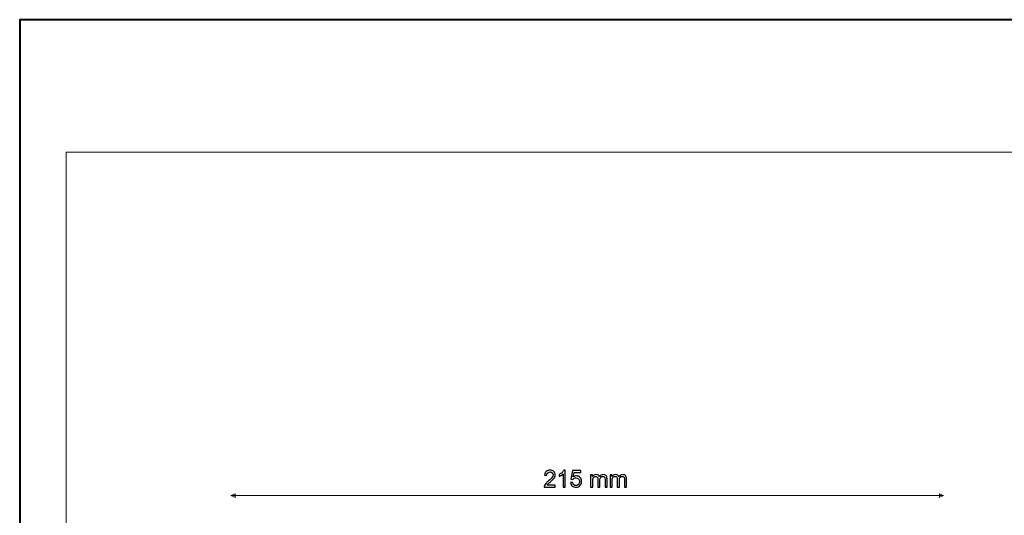
# Model space of a CAD drawing. Units: millimetres. Extents: x -148 to 148, y -105 to 105.
# Drawn here: x -148 to 0, y 30 to 105 of the extents above; entities that cross this region are included whole.
import ezdxf

# ---------------------------------------------------------------- set-up
doc = ezdxf.new("R2010")
doc.units = ezdxf.units.MM
doc.header["$MEASUREMENT"] = 0

msp = doc.modelspace()

# ---------------------------------------------------------------- linework, layer by layer
at = {"color": 7, "lineweight": 40}
msp.add_lwpolyline([(-148.5, -105), (148.5, -105), (148.5, 105), (-148.5, 105), (-148.5, -105)], close=True, dxfattribs=at)
at = {"color": 250, "lineweight": 15}
msp.add_open_spline([(141.5001, 85.0001), (141.5001, 85.0001), (141.5001, -98.0001), (141.5001, -98.0001), (141.5001, -98.0001), (141.5001, -98.0001), (-141.5001, -98.0001), (-141.5001, -98.0001), (-141.5001, -98.0001), (-141.5001, -98.0001), (-141.5001, 85.0001), (-141.5001, 85.0001), (-141.5001, 85.0001), (-141.5001, 85.0001), (141.5001, 85.0001), (141.5001, 85.0001)], degree=3, knots=[0, 0, 0, 0, 0.25, 0.25, 0.25, 0.25, 0.5, 0.5, 0.5, 0.5, 0.75, 0.75, 0.75, 0.75, 1, 1, 1, 1], dxfattribs=at)
at = {"color": 51}
for points, knots in [([(-67.7031, 34.7427), (-67.7031, 34.7427), (-67.7031, 34.4446), (-67.7031, 34.4446), (-67.7031, 34.4446), (-67.7031, 34.4446), (-69.3723, 34.4446), (-69.3723, 34.4446), (-69.3723, 34.4446), (-69.3746, 34.5193), (-69.3629, 34.591), (-69.3364, 34.6598), (-69.3364, 34.6598), (-69.2941, 34.7739), (-69.2259, 34.8856), (-69.1324, 34.9961), (-69.1324, 34.9961), (-69.0383, 35.1061), (-68.9031, 35.2337), (-68.7267, 35.3783), (-68.7267, 35.3783), (-68.4521, 35.6035), (-68.2663, 35.7816), (-68.1699, 35.9133), (-68.1699, 35.9133), (-68.0735, 36.0445), (-68.0253, 36.1691), (-68.0253, 36.2861), (-68.0253, 36.2861), (-68.0253, 36.409), (-68.0694, 36.5125), (-68.157, 36.5971), (-68.157, 36.5971), (-68.2452, 36.6812), (-68.3598, 36.7236), (-68.5009, 36.7236), (-68.5009, 36.7236), (-68.6503, 36.7236), (-68.7696, 36.6789), (-68.859, 36.5889), (-68.859, 36.5889), (-68.949, 36.4995), (-68.9942, 36.3755), (-68.9954, 36.2173), (-68.9954, 36.2173), (-68.9954, 36.2173), (-69.3141, 36.2497), (-69.3141, 36.2497), (-69.3141, 36.2497), (-69.2923, 36.4878), (-69.21, 36.6689), (-69.0677, 36.7935), (-69.0677, 36.7935), (-68.9254, 36.9182), (-68.7338, 36.9805), (-68.4939, 36.9805), (-68.4939, 36.9805), (-68.2516, 36.9805), (-68.0599, 36.9129), (-67.9188, 36.7788), (-67.9188, 36.7788), (-67.7771, 36.6442), (-67.7066, 36.4778), (-67.7066, 36.2791), (-67.7066, 36.2791), (-67.7066, 36.1779), (-67.7272, 36.0786), (-67.7689, 35.981), (-67.7689, 35.981), (-67.8101, 35.8834), (-67.8789, 35.7805), (-67.9747, 35.6729), (-67.9747, 35.6729), (-68.0705, 35.5647), (-68.2299, 35.4165), (-68.4527, 35.2284), (-68.4527, 35.2284), (-68.6385, 35.072), (-68.7579, 34.9661), (-68.8108, 34.9103), (-68.8108, 34.9103), (-68.8637, 34.855), (-68.9072, 34.7991), (-68.9419, 34.7427), (-68.9419, 34.7427), (-68.9419, 34.7427), (-67.7031, 34.7427), (-67.7031, 34.7427)], [0, 0, 0, 0, 0.04545455, 0.04545455, 0.04545455, 0.04545455, 0.09090909, 0.09090909, 0.09090909, 0.09090909, 0.13636364, 0.13636364, 0.13636364, 0.13636364, 0.18181818, 0.18181818, 0.18181818, 0.18181818, 0.22727273, 0.22727273, 0.22727273, 0.22727273, 0.27272727, 0.27272727, 0.27272727, 0.27272727, 0.31818182, 0.31818182, 0.31818182, 0.31818182, 0.36363636, 0.36363636, 0.36363636, 0.36363636, 0.40909091, 0.40909091, 0.40909091, 0.40909091, 0.45454545, 0.45454545, 0.45454545, 0.45454545, 0.5, 0.5, 0.5, 0.5, 0.54545455, 0.54545455, 0.54545455, 0.54545455, 0.59090909, 0.59090909, 0.59090909, 0.59090909, 0.63636364, 0.63636364, 0.63636364, 0.63636364, 0.68181818, 0.68181818, 0.68181818, 0.68181818, 0.72727273, 0.72727273, 0.72727273, 0.72727273, 0.77272727, 0.77272727, 0.77272727, 0.77272727, 0.81818182, 0.81818182, 0.81818182, 0.81818182, 0.86363636, 0.86363636, 0.86363636, 0.86363636, 0.90909091, 0.90909091, 0.90909091, 0.90909091, 0.95454545, 0.95454545, 0.95454545, 0.95454545, 1, 1, 1, 1]), ([(-66.2032, 34.4446), (-66.2032, 34.4446), (-66.5131, 34.4446), (-66.5131, 34.4446), (-66.5131, 34.4446), (-66.5131, 34.4446), (-66.5131, 36.4202), (-66.5131, 36.4202), (-66.5131, 36.4202), (-66.5877, 36.349), (-66.6853, 36.2779), (-66.8064, 36.2067), (-66.8064, 36.2067), (-66.9282, 36.1356), (-67.0369, 36.0821), (-67.1334, 36.0468), (-67.1334, 36.0468), (-67.1334, 36.0468), (-67.1334, 36.3461), (-67.1334, 36.3461), (-67.1334, 36.3461), (-66.9599, 36.4278), (-66.8082, 36.5266), (-66.6783, 36.6424), (-66.6783, 36.6424), (-66.5489, 36.7588), (-66.4566, 36.8711), (-66.4025, 36.9805), (-66.4025, 36.9805), (-66.4025, 36.9805), (-66.2032, 36.9805), (-66.2032, 36.9805), (-66.2032, 36.9805), (-66.2032, 36.9805), (-66.2032, 34.4446), (-66.2032, 34.4446)], [0, 0, 0, 0, 0.11111111, 0.11111111, 0.11111111, 0.11111111, 0.22222222, 0.22222222, 0.22222222, 0.22222222, 0.33333333, 0.33333333, 0.33333333, 0.33333333, 0.44444444, 0.44444444, 0.44444444, 0.44444444, 0.55555556, 0.55555556, 0.55555556, 0.55555556, 0.66666667, 0.66666667, 0.66666667, 0.66666667, 0.77777778, 0.77777778, 0.77777778, 0.77777778, 0.88888889, 0.88888889, 0.88888889, 0.88888889, 1, 1, 1, 1]), ([(-65.4089, 35.1061), (-65.4089, 35.1061), (-65.0832, 35.1337), (-65.0832, 35.1337), (-65.0832, 35.1337), (-65.0591, 34.9749), (-65.0032, 34.8562), (-64.9156, 34.7762), (-64.9156, 34.7762), (-64.8274, 34.6962), (-64.7216, 34.6563), (-64.5975, 34.6563), (-64.5975, 34.6563), (-64.4482, 34.6563), (-64.3217, 34.7127), (-64.2189, 34.825), (-64.2189, 34.825), (-64.1154, 34.9379), (-64.0636, 35.0872), (-64.0636, 35.273), (-64.0636, 35.273), (-64.0636, 35.45), (-64.113, 35.5894), (-64.2124, 35.6917), (-64.2124, 35.6917), (-64.3118, 35.794), (-64.4417, 35.8451), (-64.6028, 35.8451), (-64.6028, 35.8451), (-64.7027, 35.8451), (-64.7927, 35.8222), (-64.8733, 35.7769), (-64.8733, 35.7769), (-64.9538, 35.7317), (-65.0167, 35.6729), (-65.0626, 35.6005), (-65.0626, 35.6005), (-65.0626, 35.6005), (-65.3536, 35.6382), (-65.3536, 35.6382), (-65.3536, 35.6382), (-65.3536, 35.6382), (-65.109, 36.9352), (-65.109, 36.9352), (-65.109, 36.9352), (-65.109, 36.9352), (-63.8531, 36.9352), (-63.8531, 36.9352), (-63.8531, 36.9352), (-63.8531, 36.9352), (-63.8531, 36.6389), (-63.8531, 36.6389), (-63.8531, 36.6389), (-63.8531, 36.6389), (-64.8609, 36.6389), (-64.8609, 36.6389), (-64.8609, 36.6389), (-64.8609, 36.6389), (-64.9973, 35.9604), (-64.9973, 35.9604), (-64.9973, 35.9604), (-64.8456, 36.0662), (-64.6863, 36.1191), (-64.5199, 36.1191), (-64.5199, 36.1191), (-64.2994, 36.1191), (-64.1136, 36.0427), (-63.9619, 35.8898), (-63.9619, 35.8898), (-63.8102, 35.737), (-63.7344, 35.5406), (-63.7344, 35.3007), (-63.7344, 35.3007), (-63.7344, 35.072), (-63.8014, 34.8744), (-63.9343, 34.708), (-63.9343, 34.708), (-64.0966, 34.504), (-64.3176, 34.4017), (-64.5975, 34.4017), (-64.5975, 34.4017), (-64.8274, 34.4017), (-65.015, 34.4658), (-65.1602, 34.5945), (-65.1602, 34.5945), (-65.3054, 34.7233), (-65.3883, 34.8938), (-65.4089, 35.1061)], [0, 0, 0, 0, 0.04545455, 0.04545455, 0.04545455, 0.04545455, 0.09090909, 0.09090909, 0.09090909, 0.09090909, 0.13636364, 0.13636364, 0.13636364, 0.13636364, 0.18181818, 0.18181818, 0.18181818, 0.18181818, 0.22727273, 0.22727273, 0.22727273, 0.22727273, 0.27272727, 0.27272727, 0.27272727, 0.27272727, 0.31818182, 0.31818182, 0.31818182, 0.31818182, 0.36363636, 0.36363636, 0.36363636, 0.36363636, 0.40909091, 0.40909091, 0.40909091, 0.40909091, 0.45454545, 0.45454545, 0.45454545, 0.45454545, 0.5, 0.5, 0.5, 0.5, 0.54545455, 0.54545455, 0.54545455, 0.54545455, 0.59090909, 0.59090909, 0.59090909, 0.59090909, 0.63636364, 0.63636364, 0.63636364, 0.63636364, 0.68181818, 0.68181818, 0.68181818, 0.68181818, 0.72727273, 0.72727273, 0.72727273, 0.72727273, 0.77272727, 0.77272727, 0.77272727, 0.77272727, 0.81818182, 0.81818182, 0.81818182, 0.81818182, 0.86363636, 0.86363636, 0.86363636, 0.86363636, 0.90909091, 0.90909091, 0.90909091, 0.90909091, 0.95454545, 0.95454545, 0.95454545, 0.95454545, 1, 1, 1, 1]), ([(-62.3804, 34.4446), (-62.3804, 34.4446), (-62.3804, 36.2738), (-62.3804, 36.2738), (-62.3804, 36.2738), (-62.3804, 36.2738), (-62.1034, 36.2738), (-62.1034, 36.2738), (-62.1034, 36.2738), (-62.1034, 36.2738), (-62.1034, 36.0174), (-62.1034, 36.0174), (-62.1034, 36.0174), (-62.0458, 36.1068), (-61.9694, 36.1791), (-61.8741, 36.2332), (-61.8741, 36.2332), (-61.7789, 36.2879), (-61.6701, 36.3155), (-61.5484, 36.3155), (-61.5484, 36.3155), (-61.4132, 36.3155), (-61.302, 36.2873), (-61.2156, 36.2308), (-61.2156, 36.2308), (-61.1286, 36.1744), (-61.0674, 36.0962), (-61.0322, 35.9951), (-61.0322, 35.9951), (-60.8869, 36.2085), (-60.6988, 36.3155), (-60.4671, 36.3155), (-60.4671, 36.3155), (-60.2854, 36.3155), (-60.1461, 36.2649), (-60.0485, 36.1644), (-60.0485, 36.1644), (-59.9509, 36.0639), (-59.9021, 35.9092), (-59.9021, 35.7005), (-59.9021, 35.7005), (-59.9021, 35.7005), (-59.9021, 34.4446), (-59.9021, 34.4446), (-59.9021, 34.4446), (-59.9021, 34.4446), (-60.2102, 34.4446), (-60.2102, 34.4446), (-60.2102, 34.4446), (-60.2102, 34.4446), (-60.2102, 35.597), (-60.2102, 35.597), (-60.2102, 35.597), (-60.2102, 35.7211), (-60.2202, 35.8104), (-60.2402, 35.8651), (-60.2402, 35.8651), (-60.2607, 35.9192), (-60.2972, 35.9633), (-60.3495, 35.9968), (-60.3495, 35.9968), (-60.4024, 36.0298), (-60.4648, 36.0468), (-60.5359, 36.0468), (-60.5359, 36.0468), (-60.6647, 36.0468), (-60.7711, 36.0039), (-60.8564, 35.918), (-60.8564, 35.918), (-60.941, 35.8328), (-60.9839, 35.6958), (-60.9839, 35.5076), (-60.9839, 35.5076), (-60.9839, 35.5076), (-60.9839, 34.4446), (-60.9839, 34.4446), (-60.9839, 34.4446), (-60.9839, 34.4446), (-61.2938, 34.4446), (-61.2938, 34.4446), (-61.2938, 34.4446), (-61.2938, 34.4446), (-61.2938, 35.6329), (-61.2938, 35.6329), (-61.2938, 35.6329), (-61.2938, 35.7711), (-61.3191, 35.8745), (-61.3697, 35.9433), (-61.3697, 35.9433), (-61.4202, 36.0121), (-61.5025, 36.0468), (-61.6178, 36.0468), (-61.6178, 36.0468), (-61.7048, 36.0468), (-61.7853, 36.0239), (-61.8594, 35.9774), (-61.8594, 35.9774), (-61.9335, 35.9316), (-61.9876, 35.8645), (-62.0205, 35.7763), (-62.0205, 35.7763), (-62.054, 35.6876), (-62.0705, 35.56), (-62.0705, 35.3936), (-62.0705, 35.3936), (-62.0705, 35.3936), (-62.0705, 34.4446), (-62.0705, 34.4446), (-62.0705, 34.4446), (-62.0705, 34.4446), (-62.3804, 34.4446), (-62.3804, 34.4446)], [0, 0, 0, 0, 0.03571429, 0.03571429, 0.03571429, 0.03571429, 0.07142857, 0.07142857, 0.07142857, 0.07142857, 0.10714286, 0.10714286, 0.10714286, 0.10714286, 0.14285714, 0.14285714, 0.14285714, 0.14285714, 0.17857143, 0.17857143, 0.17857143, 0.17857143, 0.21428571, 0.21428571, 0.21428571, 0.21428571, 0.25, 0.25, 0.25, 0.25, 0.28571429, 0.28571429, 0.28571429, 0.28571429, 0.32142857, 0.32142857, 0.32142857, 0.32142857, 0.35714286, 0.35714286, 0.35714286, 0.35714286, 0.39285714, 0.39285714, 0.39285714, 0.39285714, 0.42857143, 0.42857143, 0.42857143, 0.42857143, 0.46428571, 0.46428571, 0.46428571, 0.46428571, 0.5, 0.5, 0.5, 0.5, 0.53571429, 0.53571429, 0.53571429, 0.53571429, 0.57142857, 0.57142857, 0.57142857, 0.57142857, 0.60714286, 0.60714286, 0.60714286, 0.60714286, 0.64285714, 0.64285714, 0.64285714, 0.64285714, 0.67857143, 0.67857143, 0.67857143, 0.67857143, 0.71428571, 0.71428571, 0.71428571, 0.71428571, 0.75, 0.75, 0.75, 0.75, 0.78571429, 0.78571429, 0.78571429, 0.78571429, 0.82142857, 0.82142857, 0.82142857, 0.82142857, 0.85714286, 0.85714286, 0.85714286, 0.85714286, 0.89285714, 0.89285714, 0.89285714, 0.89285714, 0.92857143, 0.92857143, 0.92857143, 0.92857143, 0.96428571, 0.96428571, 0.96428571, 0.96428571, 1, 1, 1, 1]), ([(-59.4417, 34.4446), (-59.4417, 34.4446), (-59.4417, 36.2738), (-59.4417, 36.2738), (-59.4417, 36.2738), (-59.4417, 36.2738), (-59.1647, 36.2738), (-59.1647, 36.2738), (-59.1647, 36.2738), (-59.1647, 36.2738), (-59.1647, 36.0174), (-59.1647, 36.0174), (-59.1647, 36.0174), (-59.1071, 36.1068), (-59.0307, 36.1791), (-58.9354, 36.2332), (-58.9354, 36.2332), (-58.8402, 36.2879), (-58.7314, 36.3155), (-58.6097, 36.3155), (-58.6097, 36.3155), (-58.4745, 36.3155), (-58.3633, 36.2873), (-58.2769, 36.2308), (-58.2769, 36.2308), (-58.1899, 36.1744), (-58.1287, 36.0962), (-58.0935, 35.9951), (-58.0935, 35.9951), (-57.9482, 36.2085), (-57.7601, 36.3155), (-57.5284, 36.3155), (-57.5284, 36.3155), (-57.3467, 36.3155), (-57.2074, 36.2649), (-57.1098, 36.1644), (-57.1098, 36.1644), (-57.0122, 36.0639), (-56.9634, 35.9092), (-56.9634, 35.7005), (-56.9634, 35.7005), (-56.9634, 35.7005), (-56.9634, 34.4446), (-56.9634, 34.4446), (-56.9634, 34.4446), (-56.9634, 34.4446), (-57.2715, 34.4446), (-57.2715, 34.4446), (-57.2715, 34.4446), (-57.2715, 34.4446), (-57.2715, 35.597), (-57.2715, 35.597), (-57.2715, 35.597), (-57.2715, 35.7211), (-57.2815, 35.8104), (-57.3015, 35.8651), (-57.3015, 35.8651), (-57.322, 35.9192), (-57.3585, 35.9633), (-57.4108, 35.9968), (-57.4108, 35.9968), (-57.4637, 36.0298), (-57.5261, 36.0468), (-57.5972, 36.0468), (-57.5972, 36.0468), (-57.726, 36.0468), (-57.8324, 36.0039), (-57.9177, 35.918), (-57.9177, 35.918), (-58.0023, 35.8328), (-58.0452, 35.6958), (-58.0452, 35.5076), (-58.0452, 35.5076), (-58.0452, 35.5076), (-58.0452, 34.4446), (-58.0452, 34.4446), (-58.0452, 34.4446), (-58.0452, 34.4446), (-58.3551, 34.4446), (-58.3551, 34.4446), (-58.3551, 34.4446), (-58.3551, 34.4446), (-58.3551, 35.6329), (-58.3551, 35.6329), (-58.3551, 35.6329), (-58.3551, 35.7711), (-58.3804, 35.8745), (-58.431, 35.9433), (-58.431, 35.9433), (-58.4815, 36.0121), (-58.5638, 36.0468), (-58.6791, 36.0468), (-58.6791, 36.0468), (-58.7661, 36.0468), (-58.8466, 36.0239), (-58.9207, 35.9774), (-58.9207, 35.9774), (-58.9948, 35.9316), (-59.0489, 35.8645), (-59.0818, 35.7763), (-59.0818, 35.7763), (-59.1153, 35.6876), (-59.1318, 35.56), (-59.1318, 35.3936), (-59.1318, 35.3936), (-59.1318, 35.3936), (-59.1318, 34.4446), (-59.1318, 34.4446), (-59.1318, 34.4446), (-59.1318, 34.4446), (-59.4417, 34.4446), (-59.4417, 34.4446)], [0, 0, 0, 0, 0.03571429, 0.03571429, 0.03571429, 0.03571429, 0.07142857, 0.07142857, 0.07142857, 0.07142857, 0.10714286, 0.10714286, 0.10714286, 0.10714286, 0.14285714, 0.14285714, 0.14285714, 0.14285714, 0.17857143, 0.17857143, 0.17857143, 0.17857143, 0.21428571, 0.21428571, 0.21428571, 0.21428571, 0.25, 0.25, 0.25, 0.25, 0.28571429, 0.28571429, 0.28571429, 0.28571429, 0.32142857, 0.32142857, 0.32142857, 0.32142857, 0.35714286, 0.35714286, 0.35714286, 0.35714286, 0.39285714, 0.39285714, 0.39285714, 0.39285714, 0.42857143, 0.42857143, 0.42857143, 0.42857143, 0.46428571, 0.46428571, 0.46428571, 0.46428571, 0.5, 0.5, 0.5, 0.5, 0.53571429, 0.53571429, 0.53571429, 0.53571429, 0.57142857, 0.57142857, 0.57142857, 0.57142857, 0.60714286, 0.60714286, 0.60714286, 0.60714286, 0.64285714, 0.64285714, 0.64285714, 0.64285714, 0.67857143, 0.67857143, 0.67857143, 0.67857143, 0.71428571, 0.71428571, 0.71428571, 0.71428571, 0.75, 0.75, 0.75, 0.75, 0.78571429, 0.78571429, 0.78571429, 0.78571429, 0.82142857, 0.82142857, 0.82142857, 0.82142857, 0.85714286, 0.85714286, 0.85714286, 0.85714286, 0.89285714, 0.89285714, 0.89285714, 0.89285714, 0.92857143, 0.92857143, 0.92857143, 0.92857143, 0.96428571, 0.96428571, 0.96428571, 0.96428571, 1, 1, 1, 1])]:
    msp.add_open_spline(points, degree=3, knots=knots, dxfattribs=at)
at = {"color": 51, "lineweight": 5}
for points in [[(-116.6377, 33.1511), (-116.6377, 33.1511), (-115.9602, 33.4414), (-115.9602, 33.4414), (-115.9602, 33.4414), (-116.057, 33.2478), (-116.057, 33.0543), (-115.9602, 32.8607), (-115.9602, 32.8607), (-115.9602, 32.8607), (-116.6377, 33.1511), (-116.6377, 33.1511)], [(-9.1376, 33.1511), (-9.1376, 33.1511), (-9.815, 33.4414), (-9.815, 33.4414), (-9.815, 33.4414), (-9.7182, 33.2478), (-9.7182, 33.0543), (-9.815, 32.8607), (-9.815, 32.8607), (-9.815, 32.8607), (-9.1376, 33.1511), (-9.1376, 33.1511)]]:
    msp.add_open_spline(points, degree=3, knots=[0, 0, 0, 0, 0.33333333, 0.33333333, 0.33333333, 0.33333333, 0.66666667, 0.66666667, 0.66666667, 0.66666667, 1, 1, 1, 1], dxfattribs=at)
msp.add_open_spline([(-116.6377, 33.1511), (-116.6377, 33.1511), (-9.1376, 33.1511), (-9.1376, 33.1511)], degree=3, dxfattribs=at)

doc.saveas('drawing.dxf')
